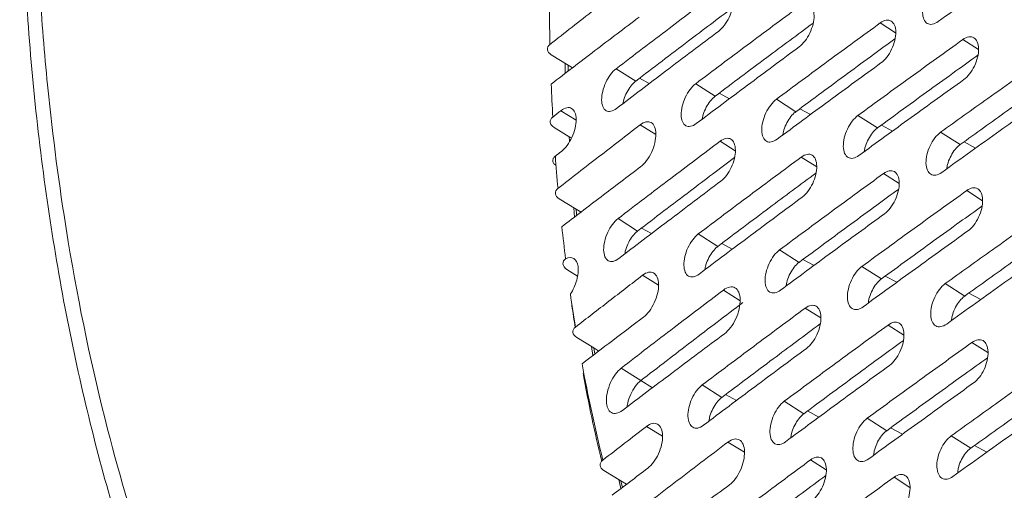
# Model space of a CAD drawing. Units: inches. Extents: x 2.7 to 44.3, y 2.2 to 31.2.
# Drawn here: x 28.4 to 29.7, y 8.8 to 9.4 of the extents above; entities that cross this region are included whole.
import ezdxf

# ---------------------------------------------------------------- set-up
doc = ezdxf.new("R2010")
doc.units = ezdxf.units.IN
doc.header["$MEASUREMENT"] = 0

msp = doc.modelspace()

# ---------------------------------------------------------------- linework, layer by layer
at = {"color": 8, "linetype": 'Continuous', "lineweight": 15}
for p, q in [((29.5293, 9.3594), (29.5094, 9.3722)), ((29.6366, 9.3376), (29.6164, 9.3505)), ((29.2098, 9.2936), (29.1971, 9.3004)), ((29.3137, 9.2738), (29.3004, 9.281)), ((29.115, 9.2462), (29.0953, 9.2584)), ((29.4188, 9.2533), (29.4049, 9.2608)), ((29.2183, 9.2273), (29.1978, 9.24)), ((29.5253, 9.232), (29.5108, 9.2398)), ((29.3213, 9.2063), (29.3017, 9.2188)), ((29.6331, 9.21), (29.6181, 9.218)), ((29.4269, 9.1855), (29.407, 9.1982)), ((29.5337, 9.164), (29.5136, 9.1769)), ((29.6419, 9.1417), (29.6215, 9.1547)), ((29.2127, 9.099), (29.1996, 9.1061)), ((29.3175, 9.0788), (29.3037, 9.0862)), ((29.4235, 9.0578), (29.4091, 9.0655)), ((29.2217, 9.0323), (29.2011, 9.045)), ((29.5309, 9.036), (29.5159, 9.044)), ((29.3059, 9.0258), (29.3275, 9.012)), ((29.6396, 9.0134), (29.6241, 9.0217)), ((29.4322, 8.9896), (29.412, 9.0024)), ((29.5399, 8.9675), (29.5195, 8.9805)), ((29.649, 8.9447), (29.6283, 8.9579)), ((29.1988, 8.9084), (29.2139, 8.8991)), ((29.323, 8.8827), (29.3088, 8.8904)), ((29.4299, 8.8612), (29.4151, 8.8691)), ((29.2269, 8.8362), (29.2062, 8.849)), ((29.5382, 8.8389), (29.5228, 8.8471)), ((29.3332, 8.8155), (29.3118, 8.8287)), ((29.6478, 8.8158), (29.6318, 8.8244)), ((29.4393, 8.7926), (29.4189, 8.8056)), ((29.5479, 8.77), (29.5272, 8.7832))]:
    msp.add_line(p, q, dxfattribs=at)
at = {"color": 7, "linetype": 'Continuous', "lineweight": 15}
for p, q in [((29.0826, 9.331), (29.1044, 9.3175)), ((29.1008, 9.3198), (29.1006, 9.3066)), ((29.1044, 9.3175), (29.1103, 9.3139)), ((29.1669, 9.3128), (29.1922, 9.2966)), ((29.2701, 9.2934), (29.2954, 9.2772)), ((29.3746, 9.2732), (29.3999, 9.257)), ((29.4805, 9.2522), (29.5058, 9.2361)), ((29.0863, 9.2367), (29.1082, 9.2232)), ((29.106, 9.2246), (29.1064, 9.2191)), ((29.5877, 9.2305), (29.613, 9.2144)), ((29.093, 9.1441), (29.115, 9.1307)), ((29.1121, 9.1325), (29.1129, 9.1204)), ((29.115, 9.1307), (29.1213, 9.1268)), ((29.1693, 9.1185), (29.1946, 9.1023)), ((29.2734, 9.0986), (29.2987, 9.0824)), ((29.3788, 9.0779), (29.4041, 9.0617)), ((29.4856, 9.0564), (29.5108, 9.0403)), ((29.1168, 9.044), (29.103, 9.0524)), ((29.5936, 9.0342), (29.6189, 9.018)), ((29.1157, 8.9644), (29.1377, 8.951)), ((29.135, 8.9526), (29.1367, 8.9409)), ((29.1377, 8.951), (29.1445, 8.9468)), ((29.1988, 8.9084), (29.1735, 8.9246)), ((29.2785, 8.9028), (29.3038, 8.8866)), ((29.3848, 8.8816), (29.4101, 8.8654)), ((29.4924, 8.8596), (29.5177, 8.8434)), ((29.6014, 8.8368), (29.6267, 8.8207)), ((29.1731, 8.7785), (29.151, 8.7919)), ((29.1703, 8.7802), (29.1731, 8.7685)), ((29.1731, 8.7785), (29.1804, 8.774))]:
    msp.add_line(p, q, dxfattribs=at)
at = {"color": 7, "linetype": 'Continuous', "lineweight": 15, "flags": 128}
for points in [[(29.1044, 9.3175), (29.1046, 9.3114), (29.1046, 9.3096)], [(29.115, 9.1307), (29.1155, 9.1248), (29.1157, 9.1226)], [(29.1377, 8.951), (29.1386, 8.9453), (29.1391, 8.9427)], [(29.1731, 8.7785), (29.1744, 8.773), (29.1752, 8.7701)]]:
    msp.add_lwpolyline(points, dxfattribs=at)
at = {"color": 7, "linetype": 'Continuous', "lineweight": 15}
for centre, radius, start, end in [((32.0729, 9.4135), 2.9927, 180.4895, 181.3236), ((31.9094, 9.4083), 2.8291, 182.3385, 183.2056), ((31.7501, 9.3979), 2.6695, 184.262, 185.1657), ((31.5956, 9.3824), 2.5142, 186.268, 187.2221), ((31.4499, 9.3625), 2.3672, 188.2999, 189.354), ((31.4728, 9.351), 2.3885, 188.3148, 189.0036), ((31.2375, 9.3236), 2.1512, 190.5399, 193.941), ((31.2588, 9.3124), 2.1711, 190.4782, 193.5495)]:
    msp.add_arc(centre, radius, start, end, dxfattribs=at)
for points, knots in [([(32.0761, 14.4262), (32.0682, 14.4269), (31.9852, 14.4346), (31.8178, 14.4195), (31.576, 14.3784), (31.3282, 14.3033), (31.0782, 14.1991), (30.8276, 14.0654), (30.5789, 13.9033), (30.3344, 13.7147), (30.096, 13.5014), (29.866, 13.2652), (29.6467, 13.0081), (29.4398, 12.7326), (29.2473, 12.441), (29.0707, 12.1361), (28.9119, 11.8206), (28.7722, 11.4974), (28.6528, 11.1694), (28.5549, 10.8395), (28.4792, 10.5107), (28.4265, 10.1858), (28.3972, 9.868), (28.3914, 9.5598), (28.4095, 9.2643), (28.4514, 8.984), (28.5163, 8.7213), (28.6035, 8.4783), (28.7132, 8.2582), (28.8084, 8.1136), (28.8659, 8.0422), (28.8756, 8.0302)], [0, 0, 0, 0, 0.0038621, 0.0405051, 0.0771661, 0.1138099, 0.150429, 0.1870571, 0.2236697, 0.2602771, 0.2969037, 0.3335324, 0.3701252, 0.4067207, 0.4433378, 0.4799575, 0.5165612, 0.5531724, 0.5897782, 0.6263774, 0.6629952, 0.699628, 0.736238, 0.7728371, 0.8094674, 0.8460898, 0.8827218, 0.9193653, 0.95601, 0.9926143, 1, 1, 1, 1]), ([(31.1783, 7.8632), (31.169, 7.8579), (31.1506, 7.8474), (31.1234, 7.8322), (31.0969, 7.8178), (31.0712, 7.8041), (31.0462, 7.7911), (31.0219, 7.7787), (30.9983, 7.767), (30.9755, 7.7559), (30.9535, 7.7454), (30.9321, 7.7354), (30.9115, 7.726), (30.8917, 7.7172), (30.8726, 7.7088), (30.8542, 7.7009), (30.8366, 7.6935), (30.8197, 7.6866), (30.8036, 7.68), (30.7882, 7.6739), (30.7735, 7.6682), (30.7596, 7.6629), (30.7464, 7.6579), (30.734, 7.6533), (30.7223, 7.649), (30.7113, 7.6451), (30.7011, 7.6414), (30.6916, 7.6381), (30.6828, 7.6351), (30.6748, 7.6323), (30.6324, 7.618), (30.5456, 7.5912), (30.4103, 7.5577), (30.2818, 7.5355), (30.167, 7.5231), (30.0563, 7.5172), (29.8992, 7.5197), (29.7031, 7.5455), (29.4884, 7.6083), (29.2928, 7.7012), (29.1203, 7.8189), (28.993, 7.9353), (28.867, 8.0765), (28.7473, 8.2454), (28.611, 8.5103), (28.5149, 8.7916), (28.4576, 9.0646), (28.4323, 9.2527), (28.4216, 9.3772), (28.4119, 9.5388), (28.4098, 9.7654), (28.4317, 10.0879), (28.4787, 10.4187), (28.5605, 10.8046), (28.6619, 11.146), (28.78, 11.4686), (28.8626, 11.6673), (28.9622, 11.8837), (29.1305, 12.2196), (29.3983, 12.6582), (29.6756, 13.0186), (29.8265, 13.1919), (29.9005, 13.274), (29.9843, 13.363), (30.0999, 13.4784), (30.224, 13.5937), (30.3469, 13.6995), (30.4747, 13.8013), (30.5953, 13.8898), (30.7055, 13.9639), (30.7851, 14.0138), (30.8331, 14.0425), (30.8545, 14.0548), (30.8598, 14.0579)], [0, 0, 0, 0, 0.003413, 0.006736, 0.009969, 0.013112, 0.016165, 0.019129, 0.022003, 0.024787, 0.027481, 0.030086, 0.0326, 0.035025, 0.03736, 0.039606, 0.041761, 0.043827, 0.045803, 0.047689, 0.049485, 0.051192, 0.052809, 0.054336, 0.055773, 0.057121, 0.058378, 0.059546, 0.060624, 0.061613, 0.062511, 0.076284, 0.093762, 0.113093, 0.125012, 0.137948, 0.15626, 0.187496, 0.218732, 0.249968, 0.279209, 0.306643, 0.321327, 0.356055, 0.388051, 0.43307, 0.460688, 0.481035, 0.494106, 0.499899, 0.531158, 0.562413, 0.593665, 0.624915, 0.670098, 0.688091, 0.715039, 0.726058, 0.749951, 0.812401, 0.859061, 0.870844, 0.874911, 0.889335, 0.904566, 0.920606, 0.937455, 0.951467, 0.968722, 0.982394, 0.992164, 0.998033, 1, 1, 1, 1]), ([(29.7216, 9.4716), (29.701, 9.4571), (29.6805, 9.4426), (29.6601, 9.428), (29.6474, 9.419), (29.6348, 9.41), (29.6222, 9.401), (29.6096, 9.392), (29.597, 9.383), (29.5845, 9.374)], [0, 0, 0, 0, 0.002472694, 0.002472694, 0.002472694, 0.00400135, 0.00400135, 0.00400135, 0.005530016, 0.005530016, 0.005530016, 0.005530016]), ([(29.5845, 9.374), (29.5819, 9.3721), (29.5793, 9.3709), (29.5745, 9.3701), (29.5722, 9.3704), (29.5666, 9.3736), (29.5644, 9.3789), (29.5642, 9.389), (29.5646, 9.3928), (29.5665, 9.4005), (29.5679, 9.4044), (29.5733, 9.4157), (29.5783, 9.422), (29.5835, 9.4258)], [0, 0, 0, 0, 0.125, 0.125, 0.25, 0.25, 0.5, 0.5, 0.625, 0.625, 0.75, 0.75, 1, 1, 1, 1]), ([(29.1669, 9.3128), (29.1783, 9.3215), (29.1897, 9.3302), (29.2011, 9.3389), (29.2125, 9.3475), (29.2239, 9.3562), (29.2354, 9.3649), (29.2566, 9.381), (29.2779, 9.3971), (29.2993, 9.4131)], [0, 0, 0, 0, 0.001439069, 0.001439069, 0.001439069, 0.002878139, 0.002878139, 0.002878139, 0.005549896, 0.005549896, 0.005549896, 0.005549896]), ([(29.2993, 9.4131), (29.3019, 9.415), (29.3044, 9.4162), (29.3091, 9.4171), (29.3112, 9.4168), (29.3166, 9.4137), (29.3188, 9.4086), (29.3189, 9.3984), (29.3184, 9.3947), (29.3165, 9.387), (29.3151, 9.383), (29.3098, 9.3718), (29.3049, 9.3654), (29.2998, 9.3615)], [0, 0, 0, 0, 0.125, 0.125, 0.25, 0.25, 0.5, 0.5, 0.625, 0.625, 0.75, 0.75, 1, 1, 1, 1]), ([(29.1922, 9.2966), (29.2036, 9.3053), (29.2263, 9.3227), (29.268, 9.3544), (29.2985, 9.3773), (29.3175, 9.3916)], [0, 0, 0, 0, 0.273947, 0.547894, 1, 1, 1, 1]), ([(29.2701, 9.2934), (29.2812, 9.3017), (29.2923, 9.31), (29.3034, 9.3184), (29.3145, 9.3267), (29.3256, 9.335), (29.3368, 9.3434), (29.359, 9.3599), (29.3813, 9.3765), (29.4037, 9.393)], [0, 0, 0, 0, 0.001388157, 0.001388157, 0.001388157, 0.002776314, 0.002776314, 0.002776314, 0.005544458, 0.005544458, 0.005544458, 0.005544458]), ([(29.4037, 9.393), (29.4063, 9.3949), (29.4088, 9.3961), (29.4135, 9.397), (29.4157, 9.3967), (29.4212, 9.3935), (29.4234, 9.3883), (29.4236, 9.3782), (29.4231, 9.3744), (29.4212, 9.3667), (29.4198, 9.3628), (29.4145, 9.3515), (29.4095, 9.3451), (29.4044, 9.3413)], [0, 0, 0, 0, 0.125, 0.125, 0.25, 0.25, 0.5, 0.5, 0.625, 0.625, 0.75, 0.75, 1, 1, 1, 1]), ([(29.5094, 9.3722), (29.512, 9.374), (29.5145, 9.3752), (29.5193, 9.3761), (29.5215, 9.3757), (29.5271, 9.3725), (29.5294, 9.3673), (29.5296, 9.3571), (29.5291, 9.3534), (29.5272, 9.3456), (29.5259, 9.3417), (29.5205, 9.3305), (29.5155, 9.3241), (29.5103, 9.3203)], [0, 0, 0, 0, 0.125, 0.125, 0.25, 0.25, 0.5, 0.5, 0.625, 0.625, 0.75, 0.75, 1, 1, 1, 1]), ([(29.2998, 9.3615), (29.2883, 9.3529), (29.2768, 9.3443), (29.2653, 9.3356), (29.2538, 9.3269), (29.2423, 9.3183), (29.2309, 9.3096), (29.2097, 9.2935), (29.1885, 9.2774), (29.1674, 9.2612)], [0, 0, 0, 0, 0.00143911, 0.00143911, 0.00143911, 0.00287822, 0.00287822, 0.00287822, 0.0055499, 0.0055499, 0.0055499, 0.0055499]), ([(29.2954, 9.2772), (29.3065, 9.2856), (29.3286, 9.3023), (29.3709, 9.3339), (29.4022, 9.357), (29.4223, 9.3719)], [0, 0, 0, 0, 0.263481, 0.526962, 1, 1, 1, 1]), ([(29.3746, 9.2732), (29.3969, 9.2897), (29.4193, 9.3063), (29.4418, 9.3228), (29.453, 9.331), (29.4643, 9.3392), (29.4755, 9.3475), (29.4868, 9.3557), (29.4981, 9.3639), (29.5094, 9.3722)], [0, 0, 0, 0, 0.002769632, 0.002769632, 0.002769632, 0.004154474, 0.004154474, 0.004154474, 0.005539325, 0.005539325, 0.005539325, 0.005539325]), ([(29.3999, 9.257), (29.4222, 9.2736), (29.4558, 9.2984), (29.4987, 9.3299), (29.5192, 9.3448), (29.5284, 9.3515)], [0, 0, 0, 0, 0.5241711, 0.7862622, 1, 1, 1, 1]), ([(29.4805, 9.2522), (29.503, 9.2687), (29.5256, 9.2851), (29.5483, 9.3015), (29.5596, 9.3097), (29.5709, 9.3178), (29.5823, 9.326), (29.5936, 9.3342), (29.605, 9.3424), (29.6164, 9.3505)], [0, 0, 0, 0, 0.002767227, 0.002767227, 0.002767227, 0.004150867, 0.004150867, 0.004150867, 0.005534515, 0.005534515, 0.005534515, 0.005534515]), ([(29.6164, 9.3505), (29.619, 9.3524), (29.6216, 9.3536), (29.6265, 9.3544), (29.6287, 9.354), (29.6344, 9.3508), (29.6367, 9.3455), (29.6369, 9.3353), (29.6365, 9.3315), (29.6346, 9.3238), (29.6332, 9.3199), (29.6278, 9.3087), (29.6228, 9.3023), (29.6176, 9.2986)], [0, 0, 0, 0, 0.125, 0.125, 0.25, 0.25, 0.5, 0.5, 0.625, 0.625, 0.75, 0.75, 1, 1, 1, 1]), ([(29.081, 9.3444), (29.0785, 9.3424), (29.0773, 9.34), (29.0779, 9.3351), (29.0797, 9.3328), (29.0826, 9.331)], [0, 0, 0, 0, 0.5, 0.5, 1, 1, 1, 1]), ([(29.4044, 9.3413), (29.3932, 9.333), (29.382, 9.3247), (29.3708, 9.3164), (29.3596, 9.3081), (29.3484, 9.2998), (29.3373, 9.2915), (29.315, 9.2749), (29.2929, 9.2583), (29.2708, 9.2417)], [0, 0, 0, 0, 0.001388213, 0.001388213, 0.001388213, 0.002776426, 0.002776426, 0.002776426, 0.005544445, 0.005544445, 0.005544445, 0.005544445]), ([(29.5058, 9.2361), (29.5283, 9.2525), (29.5621, 9.2772), (29.6056, 9.3085), (29.6264, 9.3235), (29.6358, 9.3302)], [0, 0, 0, 0, 0.522287, 0.783436, 1, 1, 1, 1]), ([(29.5877, 9.2305), (29.608, 9.2451), (29.6284, 9.2597), (29.6488, 9.2742), (29.6614, 9.2832), (29.6741, 9.2922), (29.6867, 9.3012), (29.6994, 9.3102), (29.7121, 9.3192), (29.7248, 9.3281)], [0, 0, 0, 0, 0.002473213, 0.002473213, 0.002473213, 0.00400162, 0.00400162, 0.00400162, 0.005530039, 0.005530039, 0.005530039, 0.005530039]), ([(29.1674, 9.2612), (29.1648, 9.2593), (29.1624, 9.2581), (29.1577, 9.2571), (29.1556, 9.2574), (29.152, 9.2594), (29.1506, 9.2612), (29.1486, 9.266), (29.1481, 9.269), (29.148, 9.2758), (29.1485, 9.2795), (29.1503, 9.2873), (29.1517, 9.2912), (29.157, 9.3025), (29.1619, 9.3089), (29.1669, 9.3128)], [0, 0, 0, 0, 0.125, 0.125, 0.25, 0.25, 0.375, 0.375, 0.5, 0.5, 0.625, 0.625, 0.75, 0.75, 1, 1, 1, 1]), ([(29.5103, 9.3203), (29.4877, 9.3039), (29.4652, 9.2874), (29.4427, 9.2709), (29.4315, 9.2627), (29.4203, 9.2544), (29.4091, 9.2462), (29.3979, 9.2379), (29.3867, 9.2296), (29.3756, 9.2214)], [0, 0, 0, 0, 0.002769629, 0.002769629, 0.002769629, 0.00415447, 0.00415447, 0.00415447, 0.005539319, 0.005539319, 0.005539319, 0.005539319]), ([(29.1756, 9.2675), (29.1758, 9.2686), (29.1764, 9.2726), (29.1795, 9.2801), (29.1843, 9.2886), (29.1889, 9.294), (29.1916, 9.2961), (29.1922, 9.2966)], [0, 0, 0, 0, 0.095278, 0.364462, 0.637483, 0.912959, 1, 1, 1, 1]), ([(29.6176, 9.2986), (29.5948, 9.2823), (29.5721, 9.2659), (29.5494, 9.2495), (29.5381, 9.2413), (29.5268, 9.2331), (29.5155, 9.2249), (29.5042, 9.2167), (29.4929, 9.2085), (29.4817, 9.2003)], [0, 0, 0, 0, 0.002767229, 0.002767229, 0.002767229, 0.00415087, 0.00415087, 0.00415087, 0.00553452, 0.00553452, 0.00553452, 0.00553452]), ([(29.613, 9.2144), (29.6333, 9.229), (29.6662, 9.2526), (29.7101, 9.2838), (29.7337, 9.3005), (29.7446, 9.3082)], [0, 0, 0, 0, 0.465555, 0.753272, 1, 1, 1, 1]), ([(29.2708, 9.2417), (29.2683, 9.2398), (29.2658, 9.2386), (29.2611, 9.2376), (29.2589, 9.2379), (29.2535, 9.241), (29.2513, 9.2462), (29.2511, 9.2564), (29.2516, 9.2602), (29.2534, 9.2679), (29.2548, 9.2718), (29.2601, 9.2831), (29.265, 9.2895), (29.2701, 9.2934)], [0, 0, 0, 0, 0.125, 0.125, 0.25, 0.25, 0.5, 0.5, 0.625, 0.625, 0.75, 0.75, 1, 1, 1, 1]), ([(29.2786, 9.2475), (29.2788, 9.2488), (29.2794, 9.253), (29.2825, 9.2607), (29.2874, 9.2693), (29.292, 9.2746), (29.2947, 9.2767), (29.2954, 9.2772)], [0, 0, 0, 0, 0.110463, 0.375304, 0.643791, 0.91439, 1, 1, 1, 1]), ([(29.3756, 9.2214), (29.373, 9.2195), (29.3705, 9.2183), (29.3657, 9.2174), (29.3635, 9.2177), (29.358, 9.2209), (29.3558, 9.2261), (29.3556, 9.2362), (29.356, 9.24), (29.3579, 9.2478), (29.3593, 9.2517), (29.3646, 9.263), (29.3695, 9.2694), (29.3746, 9.2732)], [0, 0, 0, 0, 0.125, 0.125, 0.25, 0.25, 0.5, 0.5, 0.625, 0.625, 0.75, 0.75, 1, 1, 1, 1]), ([(29.7262, 9.276), (29.7056, 9.2615), (29.6851, 9.247), (29.6647, 9.2325), (29.652, 9.2235), (29.6394, 9.2145), (29.6268, 9.2055), (29.6142, 9.1964), (29.6017, 9.1874), (29.5891, 9.1784)], [0, 0, 0, 0, 0.002473419, 0.002473419, 0.002473419, 0.004001726, 0.004001726, 0.004001726, 0.005530044, 0.005530044, 0.005530044, 0.005530044]), ([(29.0953, 9.2584), (29.0978, 9.2604), (29.1004, 9.2616), (29.1051, 9.2627), (29.1073, 9.2624), (29.1128, 9.2593), (29.115, 9.2541), (29.1151, 9.2435), (29.1146, 9.2396), (29.1127, 9.2317), (29.1113, 9.2276), (29.1059, 9.2161), (29.1009, 9.2094), (29.0958, 9.2055)], [0, 0, 0, 0, 0.125, 0.125, 0.25, 0.25, 0.5, 0.5, 0.625, 0.625, 0.75, 0.75, 1, 1, 1, 1]), ([(29.0847, 9.2501), (29.0822, 9.2482), (29.081, 9.2457), (29.0816, 9.2408), (29.0834, 9.2385), (29.0863, 9.2367)], [0, 0, 0, 0, 0.5, 0.5, 1, 1, 1, 1]), ([(29.383, 9.2268), (29.3832, 9.2283), (29.3838, 9.2327), (29.387, 9.2406), (29.3919, 9.2491), (29.3965, 9.2544), (29.3992, 9.2565), (29.3999, 9.257)], [0, 0, 0, 0, 0.124232, 0.385153, 0.649534, 0.915709, 1, 1, 1, 1]), ([(29.4817, 9.2003), (29.4791, 9.1984), (29.4765, 9.1972), (29.4717, 9.1963), (29.4695, 9.1967), (29.4639, 9.1999), (29.4616, 9.2051), (29.4614, 9.2153), (29.4618, 9.2191), (29.4637, 9.2269), (29.4651, 9.2308), (29.4704, 9.242), (29.4753, 9.2484), (29.4805, 9.2522)], [0, 0, 0, 0, 0.125, 0.125, 0.25, 0.25, 0.5, 0.5, 0.625, 0.625, 0.75, 0.75, 1, 1, 1, 1]), ([(29.1978, 9.24), (29.2005, 9.242), (29.2031, 9.2433), (29.208, 9.2443), (29.2103, 9.244), (29.216, 9.2408), (29.2183, 9.2354), (29.2184, 9.2246), (29.218, 9.2206), (29.216, 9.2124), (29.2145, 9.2083), (29.209, 9.1965), (29.2039, 9.1897), (29.1986, 9.1857)], [0, 0, 0, 0, 0.125, 0.125, 0.25, 0.25, 0.5, 0.5, 0.625, 0.625, 0.75, 0.75, 1, 1, 1, 1]), ([(29.4887, 9.2054), (29.4889, 9.207), (29.4895, 9.2116), (29.4927, 9.2196), (29.4977, 9.2282), (29.5024, 9.2335), (29.5051, 9.2356), (29.5058, 9.2361)], [0, 0, 0, 0, 0.1375421, 0.3946796, 0.6550893, 0.9169978, 1, 1, 1, 1]), ([(29.3017, 9.2188), (29.3043, 9.2207), (29.3068, 9.2219), (29.3115, 9.2228), (29.3137, 9.2225), (29.3192, 9.2194), (29.3214, 9.2142), (29.3216, 9.204), (29.3211, 9.2002), (29.3193, 9.1925), (29.3179, 9.1885), (29.3127, 9.1772), (29.3078, 9.1708), (29.3027, 9.167)], [0, 0, 0, 0, 0.125, 0.125, 0.25, 0.25, 0.5, 0.5, 0.625, 0.625, 0.75, 0.75, 1, 1, 1, 1]), ([(29.5891, 9.1784), (29.5865, 9.1765), (29.5839, 9.1754), (29.5791, 9.1745), (29.5768, 9.1749), (29.5712, 9.1781), (29.5688, 9.1834), (29.5686, 9.1936), (29.569, 9.1974), (29.5708, 9.2052), (29.5722, 9.2091), (29.5775, 9.2203), (29.5825, 9.2267), (29.5877, 9.2305)], [0, 0, 0, 0, 0.125, 0.125, 0.25, 0.25, 0.5, 0.5, 0.625, 0.625, 0.75, 0.75, 1, 1, 1, 1]), ([(29.1693, 9.1185), (29.1807, 9.1272), (29.1921, 9.1359), (29.2035, 9.1446), (29.2149, 9.1533), (29.2263, 9.162), (29.2378, 9.1706), (29.259, 9.1867), (29.2804, 9.2028), (29.3017, 9.2188)], [0, 0, 0, 0, 0.001439293, 0.001439293, 0.001439293, 0.002878585, 0.002878585, 0.002878585, 0.005549921, 0.005549921, 0.005549921, 0.005549921]), ([(29.5957, 9.1831), (29.5959, 9.1849), (29.5966, 9.1897), (29.5998, 9.198), (29.6048, 9.2065), (29.6095, 9.2117), (29.6123, 9.2139), (29.613, 9.2144)], [0, 0, 0, 0, 0.150085, 0.403672, 0.660343, 0.918238, 1, 1, 1, 1]), ([(29.089, 9.1875), (29.088, 9.1882), (29.0857, 9.1896), (29.0843, 9.1926), (29.0847, 9.1959), (29.0863, 9.1982), (29.0877, 9.1993), (29.088, 9.1995)], [0, 0, 0, 0, 0.203911, 0.449929, 0.696639, 0.944161, 1, 1, 1, 1]), ([(29.1946, 9.1023), (29.206, 9.111), (29.2288, 9.1284), (29.2706, 9.1602), (29.3012, 9.1832), (29.3203, 9.1976)], [0, 0, 0, 0, 0.27316, 0.54632, 1, 1, 1, 1]), ([(29.2734, 9.0986), (29.2845, 9.1069), (29.2956, 9.1153), (29.3067, 9.1236), (29.3178, 9.1319), (29.3289, 9.1403), (29.3401, 9.1486), (29.3623, 9.1652), (29.3846, 9.1817), (29.407, 9.1982)], [0, 0, 0, 0, 0.001388447, 0.001388447, 0.001388447, 0.002776894, 0.002776894, 0.002776894, 0.005544468, 0.005544468, 0.005544468, 0.005544468]), ([(29.407, 9.1982), (29.4095, 9.2001), (29.4121, 9.2013), (29.4169, 9.2022), (29.4191, 9.2019), (29.4246, 9.1987), (29.4269, 9.1934), (29.4271, 9.1832), (29.4267, 9.1794), (29.4249, 9.1717), (29.4235, 9.1678), (29.4182, 9.1565), (29.4133, 9.1501), (29.4082, 9.1463)], [0, 0, 0, 0, 0.125, 0.125, 0.25, 0.25, 0.5, 0.5, 0.625, 0.625, 0.75, 0.75, 1, 1, 1, 1]), ([(29.2987, 9.0824), (29.3098, 9.0908), (29.332, 9.1075), (29.3743, 9.1392), (29.4057, 9.1624), (29.426, 9.1774)], [0, 0, 0, 0, 0.262771, 0.525543, 1, 1, 1, 1]), ([(29.3788, 9.0779), (29.4011, 9.0944), (29.4235, 9.111), (29.446, 9.1275), (29.4572, 9.1357), (29.4685, 9.1439), (29.4797, 9.1522), (29.491, 9.1604), (29.5023, 9.1686), (29.5136, 9.1769)], [0, 0, 0, 0, 0.002769637, 0.002769637, 0.002769637, 0.004154482, 0.004154482, 0.004154482, 0.005539334, 0.005539334, 0.005539334, 0.005539334]), ([(29.5136, 9.1769), (29.5162, 9.1787), (29.5187, 9.1799), (29.5235, 9.1808), (29.5258, 9.1804), (29.5314, 9.1772), (29.5337, 9.1719), (29.534, 9.1617), (29.5336, 9.1579), (29.5318, 9.1501), (29.5304, 9.1462), (29.5251, 9.1349), (29.5201, 9.1285), (29.515, 9.1248)], [0, 0, 0, 0, 0.125, 0.125, 0.25, 0.25, 0.5, 0.5, 0.625, 0.625, 0.75, 0.75, 1, 1, 1, 1]), ([(29.0914, 9.1575), (29.089, 9.1556), (29.0878, 9.1532), (29.0884, 9.1483), (29.0901, 9.1459), (29.093, 9.1441)], [0, 0, 0, 0, 0.5, 0.5, 1, 1, 1, 1]), ([(29.3027, 9.167), (29.2912, 9.1584), (29.2797, 9.1497), (29.2682, 9.141), (29.2567, 9.1324), (29.2452, 9.1237), (29.2338, 9.115), (29.2125, 9.099), (29.1914, 9.0828), (29.1702, 9.0667)], [0, 0, 0, 0, 0.001439372, 0.001439372, 0.001439372, 0.002878745, 0.002878745, 0.002878745, 0.00554992, 0.00554992, 0.00554992, 0.00554992]), ([(29.4041, 9.0617), (29.4265, 9.0783), (29.46, 9.1031), (29.503, 9.1346), (29.5236, 9.1496), (29.5329, 9.1564)], [0, 0, 0, 0, 0.522717, 0.784081, 1, 1, 1, 1]), ([(29.6215, 9.1547), (29.6241, 9.1566), (29.6267, 9.1578), (29.6316, 9.1586), (29.6338, 9.1582), (29.6395, 9.1549), (29.6419, 9.1496), (29.6422, 9.1394), (29.6418, 9.1356), (29.64, 9.1278), (29.6386, 9.1239), (29.6333, 9.1126), (29.6283, 9.1062), (29.6231, 9.1025)], [0, 0, 0, 0, 0.125, 0.125, 0.25, 0.25, 0.5, 0.5, 0.625, 0.625, 0.75, 0.75, 1, 1, 1, 1]), ([(29.4082, 9.1463), (29.3969, 9.138), (29.3857, 9.1297), (29.3745, 9.1214), (29.3634, 9.1131), (29.3522, 9.1048), (29.341, 9.0964), (29.3188, 9.0799), (29.2966, 9.0633), (29.2746, 9.0466)], [0, 0, 0, 0, 0.001388544, 0.001388544, 0.001388544, 0.002777089, 0.002777089, 0.002777089, 0.005544474, 0.005544474, 0.005544474, 0.005544474]), ([(29.4856, 9.0564), (29.5081, 9.0729), (29.5307, 9.0893), (29.5533, 9.1057), (29.5646, 9.1139), (29.576, 9.122), (29.5873, 9.1302), (29.5987, 9.1384), (29.6101, 9.1466), (29.6215, 9.1547)], [0, 0, 0, 0, 0.002767238, 0.002767238, 0.002767238, 0.004150883, 0.004150883, 0.004150883, 0.005534536, 0.005534536, 0.005534536, 0.005534536]), ([(29.5108, 9.0403), (29.5334, 9.0567), (29.5672, 9.0814), (29.6108, 9.1128), (29.6317, 9.1278), (29.6413, 9.1347)], [0, 0, 0, 0, 0.520897, 0.78135, 1, 1, 1, 1]), ([(29.5936, 9.0342), (29.614, 9.0488), (29.6343, 9.0634), (29.6548, 9.0779), (29.6674, 9.0869), (29.68, 9.0959), (29.6927, 9.1049), (29.7053, 9.1139), (29.718, 9.1229), (29.7307, 9.1318)], [0, 0, 0, 0, 0.002474144, 0.002474144, 0.002474144, 0.004002097, 0.004002097, 0.004002097, 0.005530061, 0.005530061, 0.005530061, 0.005530061]), ([(29.1702, 9.0667), (29.1677, 9.0647), (29.1653, 9.0635), (29.1606, 9.0626), (29.1584, 9.0629), (29.1548, 9.0649), (29.1533, 9.0667), (29.1513, 9.0715), (29.1507, 9.0746), (29.1506, 9.0814), (29.1511, 9.0852), (29.1529, 9.0929), (29.1542, 9.0969), (29.1595, 9.1082), (29.1643, 9.1147), (29.1693, 9.1185)], [0, 0, 0, 0, 0.125, 0.125, 0.25, 0.25, 0.375, 0.375, 0.5, 0.5, 0.625, 0.625, 0.75, 0.75, 1, 1, 1, 1]), ([(29.515, 9.1248), (29.4924, 9.1083), (29.4698, 9.0919), (29.4474, 9.0754), (29.4362, 9.0671), (29.4249, 9.0589), (29.4137, 9.0506), (29.4025, 9.0423), (29.3914, 9.0341), (29.3802, 9.0258)], [0, 0, 0, 0, 0.00276964, 0.00276964, 0.00276964, 0.004154486, 0.004154486, 0.004154486, 0.005539341, 0.005539341, 0.005539341, 0.005539341]), ([(29.6189, 9.018), (29.6393, 9.0326), (29.6722, 9.0563), (29.7162, 9.0876), (29.7399, 9.1043), (29.7509, 9.1121)], [0, 0, 0, 0, 0.464536, 0.751431, 1, 1, 1, 1]), ([(29.1781, 9.0727), (29.1783, 9.0739), (29.1789, 9.0781), (29.1819, 9.0857), (29.1867, 9.0943), (29.1913, 9.0996), (29.194, 9.1018), (29.1946, 9.1023)], [0, 0, 0, 0, 0.1060034, 0.3717334, 0.6414765, 0.9135243, 1, 1, 1, 1]), ([(29.2746, 9.0466), (29.272, 9.0447), (29.2695, 9.0435), (29.2648, 9.0426), (29.2626, 9.0429), (29.2589, 9.045), (29.2574, 9.0468), (29.2554, 9.0516), (29.2548, 9.0547), (29.2546, 9.0615), (29.2551, 9.0653), (29.2569, 9.0731), (29.2582, 9.077), (29.2635, 9.0883), (29.2683, 9.0948), (29.2734, 9.0986)], [0, 0, 0, 0, 0.125, 0.125, 0.25, 0.25, 0.375, 0.375, 0.5, 0.5, 0.625, 0.625, 0.75, 0.75, 1, 1, 1, 1]), ([(29.6231, 9.1025), (29.6003, 9.0862), (29.5776, 9.0698), (29.555, 9.0534), (29.5436, 9.0452), (29.5323, 9.037), (29.521, 9.0288), (29.5097, 9.0206), (29.4985, 9.0124), (29.4872, 9.0042)], [0, 0, 0, 0, 0.002767241, 0.002767241, 0.002767241, 0.004150888, 0.004150888, 0.004150888, 0.005534543, 0.005534543, 0.005534543, 0.005534543]), ([(29.282, 9.0522), (29.2822, 9.0536), (29.2828, 9.058), (29.2859, 9.0658), (29.2907, 9.0744), (29.2954, 9.0797), (29.298, 9.0819), (29.2987, 9.0824)], [0, 0, 0, 0, 0.1204325, 0.3820745, 0.647516, 0.9149206, 1, 1, 1, 1]), ([(29.7326, 9.0795), (29.712, 9.065), (29.6915, 9.0504), (29.6711, 9.0359), (29.6584, 9.0269), (29.6458, 9.0179), (29.6332, 9.0089), (29.6206, 8.9999), (29.6081, 8.9908), (29.5955, 8.9818)], [0, 0, 0, 0, 0.00247442, 0.00247442, 0.00247442, 0.004002238, 0.004002238, 0.004002238, 0.005530067, 0.005530067, 0.005530067, 0.005530067]), ([(29.1013, 9.0663), (29.1053, 9.0684), (29.109, 9.0686), (29.1147, 9.065), (29.1167, 9.0612), (29.1181, 9.0513), (29.1175, 9.045), (29.114, 9.0324), (29.1111, 9.0261), (29.1075, 9.0208)], [0, 0, 0, 0, 0.25, 0.25, 0.5, 0.5, 0.75, 0.75, 1, 1, 1, 1]), ([(29.3802, 9.0258), (29.3777, 9.0239), (29.3751, 9.0227), (29.3703, 9.0218), (29.3681, 9.0221), (29.3625, 9.0254), (29.3602, 9.0306), (29.36, 9.0409), (29.3604, 9.0447), (29.3622, 9.0524), (29.3635, 9.0563), (29.3688, 9.0677), (29.3737, 9.0741), (29.3788, 9.0779)], [0, 0, 0, 0, 0.125, 0.125, 0.25, 0.25, 0.5, 0.5, 0.625, 0.625, 0.75, 0.75, 1, 1, 1, 1]), ([(29.103, 9.0524), (29.1, 9.0542), (29.0982, 9.057), (29.0976, 9.0625), (29.0989, 9.0651), (29.1013, 9.0663)], [0, 0, 0, 0, 0.5, 0.5, 1, 1, 1, 1]), ([(29.3873, 9.031), (29.3875, 9.0326), (29.3881, 9.0371), (29.3912, 9.0452), (29.3961, 9.0538), (29.4007, 9.0591), (29.4034, 9.0612), (29.4041, 9.0617)], [0, 0, 0, 0, 0.133555, 0.391499, 0.653033, 0.916213, 1, 1, 1, 1]), ([(29.4872, 9.0042), (29.4846, 9.0023), (29.4821, 9.0011), (29.4772, 9.0003), (29.475, 9.0006), (29.4693, 9.0039), (29.467, 9.0092), (29.4667, 9.0194), (29.4671, 9.0232), (29.4689, 9.031), (29.4702, 9.0349), (29.4755, 9.0462), (29.4804, 9.0526), (29.4856, 9.0564)], [0, 0, 0, 0, 0.125, 0.125, 0.25, 0.25, 0.5, 0.5, 0.625, 0.625, 0.75, 0.75, 1, 1, 1, 1]), ([(29.2011, 9.045), (29.2037, 9.0471), (29.2064, 9.0483), (29.2113, 9.0494), (29.2136, 9.0491), (29.2193, 9.0458), (29.2217, 9.0404), (29.2219, 9.0295), (29.2215, 9.0256), (29.2196, 9.0174), (29.2181, 9.0133), (29.2127, 9.0016), (29.2076, 8.9947), (29.2023, 8.9907)], [0, 0, 0, 0, 0.125, 0.125, 0.25, 0.25, 0.5, 0.5, 0.625, 0.625, 0.75, 0.75, 1, 1, 1, 1]), ([(29.3059, 9.0258), (29.3086, 9.0279), (29.3114, 9.0292), (29.3165, 9.0302), (29.3189, 9.0299), (29.323, 9.0276), (29.3246, 9.0256), (29.3269, 9.0203), (29.3276, 9.017), (29.3278, 9.0095), (29.3273, 9.0054), (29.3254, 8.9969), (29.3239, 8.9926), (29.3182, 8.9803), (29.3129, 8.9733), (29.3074, 8.9692)], [0, 0, 0, 0, 0.125, 0.125, 0.25, 0.25, 0.375, 0.375, 0.5, 0.5, 0.625, 0.625, 0.75, 0.75, 1, 1, 1, 1]), ([(29.4938, 9.009), (29.4941, 9.0108), (29.4947, 9.0155), (29.4978, 9.0238), (29.5028, 9.0323), (29.5074, 9.0376), (29.5102, 9.0398), (29.5108, 9.0403)], [0, 0, 0, 0, 0.14626, 0.400633, 0.658385, 0.917487, 1, 1, 1, 1]), ([(29.5955, 8.9818), (29.5929, 8.9799), (29.5903, 8.9788), (29.5855, 8.978), (29.5832, 8.9783), (29.5774, 8.9816), (29.5751, 8.987), (29.5747, 8.9972), (29.5751, 9.001), (29.5769, 9.0088), (29.5782, 9.0127), (29.5835, 9.024), (29.5884, 9.0304), (29.5936, 9.0342)], [0, 0, 0, 0, 0.125, 0.125, 0.25, 0.25, 0.5, 0.5, 0.625, 0.625, 0.75, 0.75, 1, 1, 1, 1]), ([(29.1735, 8.9246), (29.1848, 8.9334), (29.1962, 8.9422), (29.2077, 8.951), (29.2191, 8.9597), (29.2305, 8.9685), (29.242, 8.9773), (29.2632, 8.9935), (29.2845, 9.0096), (29.3059, 9.0258)], [0, 0, 0, 0, 0.0014412, 0.0014412, 0.0014412, 0.002882399, 0.002882399, 0.002882399, 0.005550124, 0.005550124, 0.005550124, 0.005550124]), ([(29.6018, 8.9863), (29.602, 8.9882), (29.6026, 8.9931), (29.6058, 9.0016), (29.6108, 9.0101), (29.6155, 9.0154), (29.6183, 9.0175), (29.6189, 9.018)], [0, 0, 0, 0, 0.158257, 0.409272, 0.663457, 0.918714, 1, 1, 1, 1]), ([(29.3312, 9.0096), (29.309, 8.9928), (29.2647, 8.9592), (29.2208, 8.9254), (29.1988, 8.9084)], [0, 0, 0, 0, 0.5, 1, 1, 1, 1]), ([(29.412, 9.0024), (29.4146, 9.0043), (29.4172, 9.0055), (29.422, 9.0064), (29.4242, 9.006), (29.4298, 9.0028), (29.4321, 8.9975), (29.4325, 8.9872), (29.4321, 8.9834), (29.4303, 8.9757), (29.4289, 8.9717), (29.4237, 8.9604), (29.4188, 8.954), (29.4137, 8.9502)], [0, 0, 0, 0, 0.125, 0.125, 0.25, 0.25, 0.5, 0.5, 0.625, 0.625, 0.75, 0.75, 1, 1, 1, 1]), ([(29.2785, 8.9028), (29.2895, 8.9111), (29.3006, 8.9195), (29.3118, 8.9278), (29.3229, 8.9361), (29.334, 8.9445), (29.3452, 8.9528), (29.3674, 8.9694), (29.3897, 8.9859), (29.412, 9.0024)], [0, 0, 0, 0, 0.001388895, 0.001388895, 0.001388895, 0.002777789, 0.002777789, 0.002777789, 0.005544496, 0.005544496, 0.005544496, 0.005544496]), ([(29.1142, 8.9778), (29.1117, 8.9759), (29.1105, 8.9734), (29.111, 8.9685), (29.1128, 8.9662), (29.1157, 8.9644)], [0, 0, 0, 0, 0.5, 0.5, 1, 1, 1, 1]), ([(29.3038, 8.8866), (29.3149, 8.8949), (29.3371, 8.9116), (29.3795, 8.9434), (29.4111, 8.9668), (29.4314, 8.9819)], [0, 0, 0, 0, 0.262122, 0.524244, 1, 1, 1, 1]), ([(29.3848, 8.8816), (29.4071, 8.8981), (29.4295, 8.9146), (29.4519, 8.9311), (29.4632, 8.9394), (29.4744, 8.9476), (29.4857, 8.9559), (29.4969, 8.9641), (29.5082, 8.9723), (29.5195, 8.9805)], [0, 0, 0, 0, 0.002769651, 0.002769651, 0.002769651, 0.004154503, 0.004154503, 0.004154503, 0.005539363, 0.005539363, 0.005539363, 0.005539363]), ([(29.5195, 8.9805), (29.5221, 8.9824), (29.5247, 8.9836), (29.5295, 8.9844), (29.5318, 8.9841), (29.5375, 8.9808), (29.5399, 8.9755), (29.5402, 8.9652), (29.5398, 8.9614), (29.5381, 8.9536), (29.5367, 8.9497), (29.5315, 8.9384), (29.5266, 8.9319), (29.5214, 8.9282)], [0, 0, 0, 0, 0.125, 0.125, 0.25, 0.25, 0.5, 0.5, 0.625, 0.625, 0.75, 0.75, 1, 1, 1, 1]), ([(29.3074, 8.9692), (29.2959, 8.9606), (29.2844, 8.9521), (29.2729, 8.9435), (29.2614, 8.9349), (29.25, 8.9263), (29.2385, 8.9177), (29.2173, 8.9018), (29.1961, 8.8858), (29.1749, 8.8697)], [0, 0, 0, 0, 0.001438134, 0.001438134, 0.001438134, 0.002876267, 0.002876267, 0.002876267, 0.005549913, 0.005549913, 0.005549913, 0.005549913]), ([(29.4101, 8.8654), (29.4324, 8.8819), (29.466, 8.9068), (29.5091, 8.9384), (29.5298, 8.9535), (29.5393, 8.9604)], [0, 0, 0, 0, 0.5213216, 0.7819879, 1, 1, 1, 1]), ([(29.4924, 8.8596), (29.5149, 8.876), (29.5375, 8.8924), (29.5601, 8.9088), (29.5715, 8.917), (29.5828, 8.9252), (29.5942, 8.9334), (29.6055, 8.9416), (29.6169, 8.9497), (29.6283, 8.9579)], [0, 0, 0, 0, 0.002767252, 0.002767252, 0.002767252, 0.004150905, 0.004150905, 0.004150905, 0.005534566, 0.005534566, 0.005534566, 0.005534566]), ([(29.6283, 8.9579), (29.6309, 8.9598), (29.6335, 8.9609), (29.6384, 8.9617), (29.6407, 8.9614), (29.6465, 8.958), (29.6489, 8.9527), (29.6493, 8.9424), (29.6489, 8.9386), (29.6472, 8.9308), (29.6458, 8.9268), (29.6406, 8.9155), (29.6356, 8.9091), (29.6304, 8.9054)], [0, 0, 0, 0, 0.125, 0.125, 0.25, 0.25, 0.5, 0.5, 0.625, 0.625, 0.75, 0.75, 1, 1, 1, 1]), ([(29.4137, 8.9502), (29.4025, 8.9419), (29.3913, 8.9336), (29.3801, 8.9253), (29.3689, 8.917), (29.3577, 8.9087), (29.3465, 8.9003), (29.3243, 8.8838), (29.3022, 8.8672), (29.2801, 8.8505)], [0, 0, 0, 0, 0.001389031, 0.001389031, 0.001389031, 0.002778062, 0.002778062, 0.002778062, 0.005544504, 0.005544504, 0.005544504, 0.005544504]), ([(29.5214, 8.9282), (29.4988, 8.9117), (29.4763, 8.8953), (29.4538, 8.8788), (29.4426, 8.8705), (29.4314, 8.8623), (29.4202, 8.854), (29.409, 8.8457), (29.3978, 8.8375), (29.3866, 8.8292)], [0, 0, 0, 0, 0.002769655, 0.002769655, 0.002769655, 0.00415451, 0.00415451, 0.00415451, 0.005539372, 0.005539372, 0.005539372, 0.005539372]), ([(29.5177, 8.8434), (29.5402, 8.8599), (29.5741, 8.8845), (29.6177, 8.916), (29.6388, 8.9311), (29.6484, 8.9381)], [0, 0, 0, 0, 0.519561, 0.779347, 1, 1, 1, 1]), ([(29.6014, 8.8368), (29.6217, 8.8515), (29.6421, 8.8661), (29.6625, 8.8806), (29.6751, 8.8896), (29.6878, 8.8986), (29.7004, 8.9076), (29.7131, 8.9166), (29.7257, 8.9255), (29.7384, 8.9345)], [0, 0, 0, 0, 0.002475354, 0.002475354, 0.002475354, 0.004002716, 0.004002716, 0.004002716, 0.005530089, 0.005530089, 0.005530089, 0.005530089]), ([(29.1749, 8.8697), (29.1723, 8.8677), (29.1697, 8.8665), (29.1648, 8.8655), (29.1625, 8.8658), (29.1587, 8.8681), (29.1571, 8.87), (29.1549, 8.8751), (29.1543, 8.8783), (29.1541, 8.8855), (29.1545, 8.8895), (29.1564, 8.8976), (29.1577, 8.9018), (29.1631, 8.9137), (29.1682, 8.9205), (29.1735, 8.9246)], [0, 0, 0, 0, 0.125, 0.125, 0.25, 0.25, 0.375, 0.375, 0.5, 0.5, 0.625, 0.625, 0.75, 0.75, 1, 1, 1, 1]), ([(29.6267, 8.8207), (29.647, 8.8353), (29.6799, 8.8589), (29.7241, 8.8903), (29.7479, 8.9072), (29.7589, 8.915)], [0, 0, 0, 0, 0.4636155, 0.7496909, 1, 1, 1, 1]), ([(29.2801, 8.8505), (29.2776, 8.8486), (29.2751, 8.8474), (29.2703, 8.8465), (29.2681, 8.8468), (29.2644, 8.849), (29.2629, 8.8508), (29.2607, 8.8557), (29.2601, 8.8587), (29.2599, 8.8656), (29.2603, 8.8694), (29.2621, 8.8772), (29.2634, 8.8811), (29.2685, 8.8925), (29.2734, 8.8989), (29.2785, 8.9028)], [0, 0, 0, 0, 0.125, 0.125, 0.25, 0.25, 0.375, 0.375, 0.5, 0.5, 0.625, 0.625, 0.75, 0.75, 1, 1, 1, 1]), ([(29.6304, 8.9054), (29.6076, 8.8891), (29.5849, 8.8727), (29.5623, 8.8563), (29.5509, 8.8481), (29.5396, 8.8399), (29.5283, 8.8317), (29.517, 8.8235), (29.5058, 8.8153), (29.4945, 8.8071)], [0, 0, 0, 0, 0.002767257, 0.002767257, 0.002767257, 0.004150911, 0.004150911, 0.004150911, 0.005534574, 0.005534574, 0.005534574, 0.005534574]), ([(29.1809, 8.8735), (29.1811, 8.8754), (29.1814, 8.8773), (29.1827, 8.883), (29.184, 8.887), (29.1857, 8.8907)], [0.0006686016, 0.0006686016, 0.0006686016, 0.0006686016, 0.0008237551, 0.0008237551, 0.0011340615, 0.0011340615, 0.0011340615, 0.0011340615]), ([(29.2872, 8.8558), (29.2874, 8.8574), (29.288, 8.8619), (29.291, 8.8699), (29.2958, 8.8786), (29.3004, 8.8839), (29.3031, 8.8861), (29.3038, 8.8866)], [0, 0, 0, 0, 0.1297313, 0.3884073, 0.651009, 0.9154108, 1, 1, 1, 1]), ([(29.3866, 8.8292), (29.3841, 8.8273), (29.3815, 8.8261), (29.3767, 8.8252), (29.3745, 8.8256), (29.3707, 8.8277), (29.3692, 8.8296), (29.367, 8.8345), (29.3664, 8.8376), (29.3661, 8.8444), (29.3665, 8.8483), (29.3683, 8.856), (29.3696, 8.86), (29.3748, 8.8713), (29.3796, 8.8778), (29.3848, 8.8816)], [0, 0, 0, 0, 0.125, 0.125, 0.25, 0.25, 0.375, 0.375, 0.5, 0.5, 0.625, 0.625, 0.75, 0.75, 1, 1, 1, 1]), ([(29.7408, 8.8819), (29.7202, 8.8673), (29.6997, 8.8528), (29.6792, 8.8382), (29.6666, 8.8293), (29.654, 8.8203), (29.6414, 8.8113), (29.6288, 8.8022), (29.6162, 8.7932), (29.6037, 8.7842)], [0, 0, 0, 0, 0.0024757, 0.0024757, 0.0024757, 0.004002893, 0.004002893, 0.004002893, 0.005530097, 0.005530097, 0.005530097, 0.005530097]), ([(29.3933, 8.8341), (29.3935, 8.8358), (29.3941, 8.8406), (29.3972, 8.8488), (29.4021, 8.8574), (29.4067, 8.8627), (29.4094, 8.8649), (29.4101, 8.8654)], [0, 0, 0, 0, 0.14227, 0.397453, 0.656329, 0.916687, 1, 1, 1, 1]), ([(29.2062, 8.849), (29.2088, 8.851), (29.2114, 8.8523), (29.2163, 8.8533), (29.2186, 8.853), (29.2244, 8.8497), (29.2268, 8.8443), (29.2271, 8.8335), (29.2267, 8.8295), (29.2249, 8.8214), (29.2235, 8.8173), (29.2182, 8.8056), (29.2131, 8.7988), (29.2079, 8.7949)], [0, 0, 0, 0, 0.125, 0.125, 0.25, 0.25, 0.5, 0.5, 0.625, 0.625, 0.75, 0.75, 1, 1, 1, 1]), ([(29.4945, 8.8071), (29.4919, 8.8052), (29.4894, 8.804), (29.4845, 8.8032), (29.4822, 8.8035), (29.4765, 8.8069), (29.4741, 8.8122), (29.4737, 8.8225), (29.4741, 8.8263), (29.4758, 8.8341), (29.4771, 8.8381), (29.4823, 8.8494), (29.4872, 8.8558), (29.4924, 8.8596)], [0, 0, 0, 0, 0.125, 0.125, 0.25, 0.25, 0.5, 0.5, 0.625, 0.625, 0.75, 0.75, 1, 1, 1, 1]), ([(29.5008, 8.8117), (29.501, 8.8135), (29.5016, 8.8184), (29.5047, 8.8268), (29.5096, 8.8354), (29.5143, 8.8408), (29.517, 8.8429), (29.5177, 8.8434)], [0, 0, 0, 0, 0.154422, 0.406229, 0.661496, 0.917948, 1, 1, 1, 1]), ([(29.6037, 8.7842), (29.6011, 8.7823), (29.5985, 8.7812), (29.5936, 8.7804), (29.5913, 8.7807), (29.5855, 8.7841), (29.5831, 8.7895), (29.5826, 8.7998), (29.583, 8.8036), (29.5847, 8.8114), (29.586, 8.8154), (29.5912, 8.8267), (29.5961, 8.8331), (29.6014, 8.8368)], [0, 0, 0, 0, 0.125, 0.125, 0.25, 0.25, 0.5, 0.5, 0.625, 0.625, 0.75, 0.75, 1, 1, 1, 1]), ([(29.3118, 8.8287), (29.3145, 8.8307), (29.3172, 8.832), (29.3222, 8.833), (29.3246, 8.8327), (29.3306, 8.8293), (29.3331, 8.8237), (29.3334, 8.8127), (29.333, 8.8087), (29.3312, 8.8004), (29.3298, 8.7962), (29.3244, 8.7843), (29.3192, 8.7774), (29.3138, 8.7734)], [0, 0, 0, 0, 0.125, 0.125, 0.25, 0.25, 0.5, 0.5, 0.625, 0.625, 0.75, 0.75, 1, 1, 1, 1]), ([(29.6096, 8.7884), (29.6098, 8.7905), (29.6104, 8.7956), (29.6136, 8.8041), (29.6185, 8.8127), (29.6232, 8.8181), (29.626, 8.8202), (29.6267, 8.8207)], [0, 0, 0, 0, 0.16592, 0.414547, 0.666404, 0.919165, 1, 1, 1, 1]), ([(29.1496, 8.8054), (29.1471, 8.8034), (29.1459, 8.801), (29.1463, 8.7961), (29.1481, 8.7937), (29.151, 8.7919)], [0, 0, 0, 0, 0.5, 0.5, 1, 1, 1, 1]), ([(29.2853, 8.7059), (29.2964, 8.7143), (29.3075, 8.7226), (29.3186, 8.731), (29.3297, 8.7393), (29.3409, 8.7476), (29.352, 8.756), (29.3743, 8.7725), (29.3965, 8.7891), (29.4189, 8.8056)], [0, 0, 0, 0, 0.001389499, 0.001389499, 0.001389499, 0.002778997, 0.002778997, 0.002778997, 0.005544533, 0.005544533, 0.005544533, 0.005544533]), ([(29.4189, 8.8056), (29.4214, 8.8075), (29.424, 8.8087), (29.4288, 8.8095), (29.4311, 8.8092), (29.4368, 8.8059), (29.4392, 8.8006), (29.4396, 8.7902), (29.4392, 8.7864), (29.4375, 8.7786), (29.4362, 8.7747), (29.431, 8.7633), (29.4261, 8.7569), (29.421, 8.7531)], [0, 0, 0, 0, 0.125, 0.125, 0.25, 0.25, 0.5, 0.5, 0.625, 0.625, 0.75, 0.75, 1, 1, 1, 1]), ([(29.5272, 8.7832), (29.5298, 8.7851), (29.5324, 8.7863), (29.5373, 8.7871), (29.5395, 8.7867), (29.5453, 8.7834), (29.5478, 8.778), (29.5482, 8.7677), (29.5478, 8.7639), (29.5461, 8.756), (29.5448, 8.7521), (29.5396, 8.7408), (29.5347, 8.7343), (29.5296, 8.7306)], [0, 0, 0, 0, 0.125, 0.125, 0.25, 0.25, 0.5, 0.5, 0.625, 0.625, 0.75, 0.75, 1, 1, 1, 1]), ([(29.3107, 8.6897), (29.3217, 8.6981), (29.3439, 8.7148), (29.3865, 8.7467), (29.4182, 8.7701), (29.4386, 8.7853)], [0, 0, 0, 0, 0.2615304, 0.5230609, 1, 1, 1, 1]), ([(29.3925, 8.6842), (29.4148, 8.7008), (29.4372, 8.7173), (29.4596, 8.7338), (29.4709, 8.7421), (29.4821, 8.7503), (29.4934, 8.7585), (29.5046, 8.7668), (29.5159, 8.775), (29.5272, 8.7832)], [0, 0, 0, 0, 0.00276967, 0.00276967, 0.00276967, 0.004154532, 0.004154532, 0.004154532, 0.005539401, 0.005539401, 0.005539401, 0.005539401])]:
    msp.add_open_spline(points, degree=3, knots=knots, dxfattribs=at)
for points in [[(29.1963, 9.4338), (29.177, 9.4189), (29.1384, 9.3892), (29.1001, 9.3593), (29.081, 9.3444)], [(29.0826, 9.2928), (29.1015, 9.3073), (29.1393, 9.3363), (29.1775, 9.3652), (29.1965, 9.3796)], [(29.0953, 9.2584), (29.0917, 9.2556), (29.0882, 9.2528), (29.0847, 9.2501)], [(29.1978, 9.24), (29.18, 9.2262), (29.1444, 9.1988), (29.1091, 9.1713), (29.0914, 9.1575)], [(29.088, 9.1995), (29.0906, 9.2015), (29.0932, 9.2035), (29.0958, 9.2055)], [(29.0964, 9.1079), (29.1134, 9.1209), (29.1473, 9.1469), (29.1815, 9.1727), (29.1986, 9.1857)], [(29.2011, 9.045), (29.1866, 9.0338), (29.1575, 9.0115), (29.1286, 8.989), (29.1142, 8.9778)], [(29.1226, 8.9301), (29.1358, 8.9403), (29.1623, 8.9605), (29.189, 8.9807), (29.2023, 8.9907)], [(29.1857, 8.8907), (29.1874, 8.8944), (29.1894, 8.8979), (29.1917, 8.9009)], [(29.1917, 8.9009), (29.1939, 8.904), (29.1964, 8.9066), (29.1988, 8.9084)], [(29.2062, 8.849), (29.1967, 8.8418), (29.1778, 8.8272), (29.159, 8.8126), (29.1496, 8.8054)], [(29.1723, 8.722), (29.1954, 8.7398), (29.2417, 8.7755), (29.2884, 8.811), (29.3118, 8.8287)], [(29.1615, 8.7598), (29.1693, 8.7656), (29.1847, 8.7773), (29.2002, 8.789), (29.2079, 8.7949)], [(29.3138, 8.7734), (29.2924, 8.7574), (29.2496, 8.7255), (29.2072, 8.6935), (29.186, 8.6775)]]:
    msp.add_open_spline(points, degree=3, dxfattribs=at)

doc.saveas('drawing.dxf')
